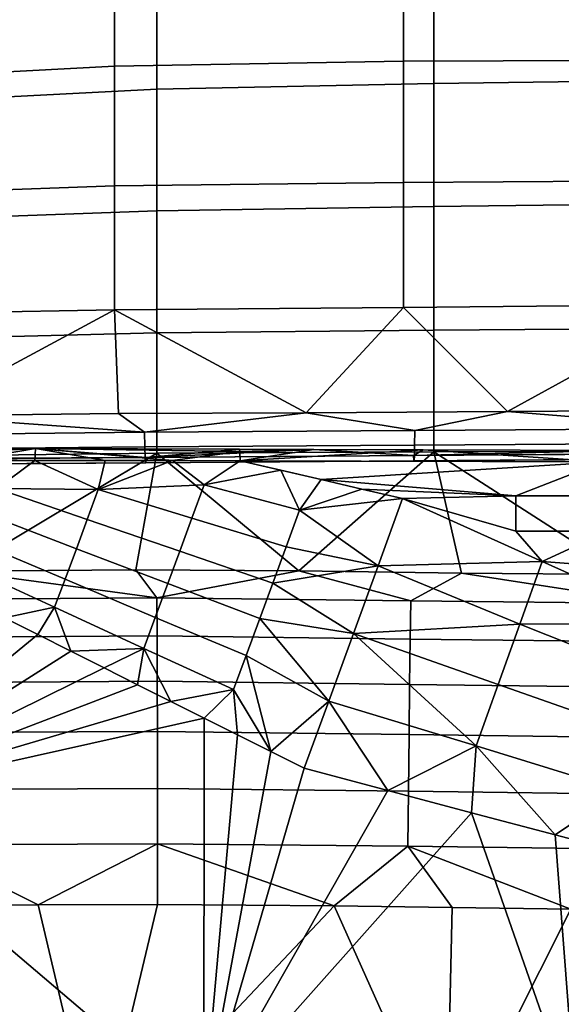
# Model space of a CAD drawing. Units: centimetres. Extents: x 719.2 to 789.3, y 1505.7 to 1580.2.
# Drawn here: x 735.6 to 744.6, y 1554.3 to 1570.8 of the extents above; entities that cross this region are included whole.
import ezdxf

# ---------------------------------------------------------------- set-up
doc = ezdxf.new("R2010")
doc.units = ezdxf.units.CM
doc.header["$MEASUREMENT"] = 0
doc.layers.add('72_NURUS_INSERT', color=7, linetype='Continuous')

# ---------------------------------------------------------------- blocks, each defined once
blk = doc.blocks.new('LOFT')
at = {"layer": '72_NURUS_INSERT'}
for points in [[(21.989, 63.764, 48.095), (17.148, 63.678, 48.095), (17.148, 65.705, 52.574), (21.989, 65.839, 52.574)], [(26.997, 63.779, 48.095), (21.989, 63.764, 48.095), (21.989, 65.839, 52.574), (26.997, 65.861, 52.574)], [(17.148, 63.678, 48.095), (12.19, 63.418, 48.095), (12.19, 65.383, 52.574), (17.148, 65.705, 52.574)], [(22.496, 63.388, 53.508), (22.496, 65.365, 57.542), (17.857, 65.244, 57.542), (17.857, 63.296, 53.508)], [(27.076, 63.452, 53.508), (27.076, 65.439, 57.542), (22.496, 65.365, 57.542), (22.496, 63.388, 53.508)], [(17.857, 63.296, 53.508), (17.857, 65.244, 57.542), (12.755, 64.907, 57.542), (12.755, 63.031, 53.508)], [(17.148, 61.678, 43.788), (12.19, 61.5, 43.788), (12.19, 63.418, 48.095), (17.148, 63.678, 48.095)], [(21.989, 61.733, 43.788), (17.148, 61.678, 43.788), (17.148, 63.678, 48.095), (21.989, 63.764, 48.095)], [(26.997, 61.764, 43.788), (21.989, 61.733, 43.788), (21.989, 63.764, 48.095), (26.997, 63.779, 48.095)], [(22.496, 61.331, 49.238), (22.496, 63.388, 53.508), (17.857, 63.296, 53.508), (17.857, 61.26, 49.238)], [(27.076, 61.385, 49.238), (27.076, 63.452, 53.508), (22.496, 63.388, 53.508), (22.496, 61.331, 49.238)], [(17.857, 61.26, 49.238), (17.857, 63.296, 53.508), (12.755, 63.031, 53.508), (12.755, 61.073, 49.238)], [(17.148, 59.602, 39.378), (12.19, 59.512, 39.378), (12.19, 61.5, 43.788), (17.148, 61.678, 43.788)], [(21.989, 59.641, 39.378), (17.148, 59.602, 39.378), (17.148, 61.678, 43.788), (21.989, 61.733, 43.788)], [(26.997, 59.691, 39.378), (21.989, 59.641, 39.378), (21.989, 61.733, 43.788), (26.997, 61.764, 43.788)], [(22.496, 59.258, 44.911), (22.496, 61.331, 49.238), (17.857, 61.26, 49.238), (17.857, 59.214, 44.911)], [(27.076, 59.293, 44.911), (27.076, 61.385, 49.238), (22.496, 61.331, 49.238), (22.496, 59.258, 44.911)], [(17.857, 59.214, 44.911), (17.857, 61.26, 49.238), (12.755, 61.073, 49.238), (12.755, 59.089, 44.911)], [(21.989, 59.641, 39.378), (26.997, 59.691, 39.378), (23.729, 57.901, 35.651)], [(27.073, 57.922, 35.626), (23.729, 57.901, 35.651), (26.997, 59.691, 39.378)], [(12.19, 59.512, 39.378), (17.148, 59.602, 39.378), (13.846, 57.828, 35.659)], [(17.213, 57.867, 35.709), (13.846, 57.828, 35.659), (17.148, 59.602, 39.378)], [(17.148, 59.602, 39.378), (21.989, 59.641, 39.378), (20.355, 57.876, 35.68)], [(20.355, 57.876, 35.68), (17.213, 57.867, 35.709), (17.148, 59.602, 39.378)], [(23.729, 57.901, 35.651), (20.355, 57.876, 35.68), (21.989, 59.641, 39.378)], [(17.857, 57.203, 40.589), (17.857, 59.214, 44.911), (12.755, 59.089, 44.911), (12.755, 57.141, 40.589)], [(22.496, 57.221, 40.589), (22.496, 59.258, 44.911), (17.857, 59.214, 44.911), (17.857, 57.203, 40.589)], [(27.076, 57.24, 40.589), (27.076, 59.293, 44.911), (22.496, 59.258, 44.911), (22.496, 57.221, 40.589)], [(13.846, 57.828, 35.659), (17.213, 57.867, 35.709), (17.651, 57.554, 34.953)], [(17.213, 57.867, 35.709), (20.355, 57.876, 35.68), (17.651, 57.554, 34.953)], [(22.175, 57.579, 34.917), (17.651, 57.554, 34.953), (20.355, 57.876, 35.68)], [(20.355, 57.876, 35.68), (23.729, 57.901, 35.651), (22.175, 57.579, 34.917)], [(27.231, 57.615, 34.885), (22.175, 57.579, 34.917), (23.729, 57.901, 35.651)], [(23.729, 57.901, 35.651), (27.073, 57.922, 35.626), (27.231, 57.615, 34.885)], [(17.651, 57.554, 34.953), (12.639, 57.497, 34.855), (13.846, 57.828, 35.659)], [(12.649, 57.255, 34.045), (12.639, 57.497, 34.855), (17.651, 57.554, 34.953), (17.657, 57.304, 34.141)], [(17.657, 57.304, 34.141), (17.651, 57.554, 34.953), (22.175, 57.579, 34.917), (22.173, 57.332, 34.114)], [(22.173, 57.332, 34.114), (22.175, 57.579, 34.917), (27.231, 57.615, 34.885), (27.231, 57.369, 34.088)], [(15.822, 57.278, 29.837), (12.403, 57.276, 29.725), (12.684, 57.104, 30.571)], [(12.403, 57.276, 29.725), (15.822, 57.278, 29.837), (14.631, 57.078, 29.542)], [(12.658, 57.09, 33.197), (12.649, 57.255, 34.045), (17.657, 57.304, 34.141), (17.661, 57.13, 33.29)], [(12.684, 57.104, 30.571), (17.672, 57.13, 30.651), (15.822, 57.278, 29.837)], [(15.811, 57.079, 29.588), (14.631, 57.078, 29.542), (15.822, 57.278, 29.837)], [(16.99, 57.079, 29.64), (15.811, 57.079, 29.588), (15.822, 57.278, 29.837)], [(19.239, 57.267, 29.995), (15.822, 57.278, 29.837), (17.672, 57.13, 30.651)], [(15.822, 57.278, 29.837), (19.239, 57.267, 29.995), (19.247, 57.23, 29.827)], [(18.12, 57.078, 29.694), (16.99, 57.079, 29.64), (15.822, 57.278, 29.837)], [(15.822, 57.278, 29.837), (19.247, 57.23, 29.827), (18.12, 57.078, 29.694)], [(17.661, 57.13, 33.29), (17.657, 57.304, 34.141), (22.173, 57.332, 34.114), (22.17, 57.161, 33.272)], [(20.488, 57.263, 30.058), (19.239, 57.267, 29.995), (17.672, 57.13, 30.651)], [(17.672, 57.13, 30.651), (22.156, 57.162, 30.662), (20.488, 57.263, 30.058)], [(22.496, 57.221, 40.589), (17.857, 57.203, 40.589), (20.233, 55.228, 36.267)], [(19.247, 57.23, 29.827), (19.251, 57.075, 29.75), (18.12, 57.078, 29.694)], [(19.247, 57.23, 29.827), (19.239, 57.267, 29.995), (20.488, 57.263, 30.058)], [(19.251, 57.075, 29.75), (19.247, 57.23, 29.827), (20.488, 57.263, 30.058)], [(20.488, 57.263, 30.058), (22.316, 57.256, 30.15), (19.251, 57.075, 29.75)], [(25.335, 57.053, 30.063), (19.251, 57.075, 29.75), (22.316, 57.256, 30.15)], [(20.233, 55.228, 36.267), (22.962, 55.192, 36.229), (22.496, 57.221, 40.589)], [(22.316, 57.256, 30.15), (20.488, 57.263, 30.058), (22.156, 57.162, 30.662)], [(25.572, 57.246, 30.314), (22.316, 57.256, 30.15), (22.156, 57.162, 30.662)], [(22.156, 57.162, 30.662), (27.228, 57.195, 30.664), (25.572, 57.246, 30.314)], [(22.17, 57.161, 33.272), (22.173, 57.332, 34.114), (27.231, 57.369, 34.088), (27.232, 57.198, 33.253)], [(22.316, 57.256, 30.15), (25.572, 57.246, 30.314), (25.335, 57.053, 30.063)], [(27.076, 57.24, 40.589), (22.496, 57.221, 40.589), (25.691, 55.167, 36.192)], [(22.962, 55.192, 36.229), (25.691, 55.167, 36.192), (22.496, 57.221, 40.589)], [(12.668, 57.006, 32.287), (12.658, 57.09, 33.197), (17.661, 57.13, 33.29), (17.666, 57.039, 32.376)], [(12.684, 57.104, 30.571), (12.676, 57.012, 31.45), (17.669, 57.04, 31.536), (17.672, 57.13, 30.651)], [(17.857, 57.203, 40.589), (12.755, 57.141, 40.589), (14.55, 55.223, 36.258)], [(14.55, 55.223, 36.258), (17.505, 55.245, 36.279), (17.857, 57.203, 40.589)], [(14.631, 57.078, 29.542), (15.811, 57.079, 29.588), (15.177, 56.61, 29.583)], [(15.177, 56.61, 29.583), (15.811, 57.079, 29.588), (16.875, 56.591, 29.645)], [(15.811, 57.079, 29.588), (16.99, 57.079, 29.64), (16.875, 56.591, 29.645)], [(16.99, 57.079, 29.64), (18.12, 57.078, 29.694), (16.875, 56.591, 29.645)], [(16.875, 56.591, 29.645), (18.12, 57.078, 29.694), (18.648, 56.67, 29.72)], [(17.505, 55.245, 36.279), (20.233, 55.228, 36.267), (17.857, 57.203, 40.589)], [(17.666, 57.039, 32.376), (17.661, 57.13, 33.29), (22.17, 57.161, 33.272), (22.166, 57.072, 32.368)], [(17.669, 57.04, 31.536), (17.666, 57.039, 32.376), (22.166, 57.072, 32.368), (22.161, 57.073, 31.537)], [(17.672, 57.13, 30.651), (17.669, 57.04, 31.536), (22.161, 57.073, 31.537), (22.156, 57.162, 30.662)], [(18.12, 57.078, 29.694), (19.251, 57.075, 29.75), (18.648, 56.67, 29.72)], [(19.251, 57.075, 29.75), (19.93, 56.916, 29.783), (18.648, 56.67, 29.72)], [(20.61, 56.758, 29.816), (19.93, 56.916, 29.783), (19.251, 57.075, 29.75)], [(19.251, 57.075, 29.75), (25.335, 57.053, 30.063), (20.61, 56.758, 29.816)], [(23.87, 56.484, 29.981), (20.61, 56.758, 29.816), (25.335, 57.053, 30.063)], [(22.156, 57.162, 30.662), (22.161, 57.073, 31.537), (27.23, 57.109, 31.532), (27.228, 57.195, 30.664)], [(22.161, 57.073, 31.537), (22.166, 57.072, 32.368), (27.231, 57.108, 32.356), (27.23, 57.109, 31.532)], [(22.166, 57.072, 32.368), (22.17, 57.161, 33.272), (27.232, 57.198, 33.253), (27.231, 57.108, 32.356)], [(25.409, 56.484, 30.06), (23.87, 56.484, 29.981), (25.335, 57.053, 30.063)], [(12.676, 57.012, 31.45), (12.668, 57.006, 32.287), (17.666, 57.039, 32.376), (17.669, 57.04, 31.536)], [(20.244, 56.244, 29.797), (18.648, 56.67, 29.72), (19.93, 56.916, 29.783)], [(19.93, 56.916, 29.783), (20.61, 56.758, 29.816), (20.244, 56.244, 29.797)], [(20.61, 56.758, 29.816), (21.29, 56.6, 29.849), (20.244, 56.244, 29.797)], [(21.29, 56.6, 29.849), (20.61, 56.758, 29.816), (23.87, 56.484, 29.981)], [(15.014, 56.171, 29.606), (15.177, 56.61, 29.583), (16.69, 56.09, 29.659), (16.508, 55.6, 29.685)], [(16.875, 56.591, 29.645), (16.69, 56.09, 29.659), (15.177, 56.61, 29.583)], [(16.69, 56.09, 29.659), (16.875, 56.591, 29.645), (18.443, 56.112, 29.722), (18.239, 55.558, 29.737)], [(18.648, 56.67, 29.72), (18.443, 56.112, 29.722), (16.875, 56.591, 29.645)], [(18.443, 56.112, 29.722), (18.648, 56.67, 29.72), (20.244, 56.244, 29.797), (20.021, 55.632, 29.799)], [(21.29, 56.6, 29.849), (21.969, 56.443, 29.882), (20.244, 56.244, 29.797)], [(21.969, 56.443, 29.882), (21.29, 56.6, 29.849), (23.87, 56.484, 29.981)], [(21.969, 56.443, 29.882), (21.561, 55.312, 29.871), (20.244, 56.244, 29.797)], [(21.969, 56.443, 29.882), (24.31, 55.385, 29.989), (21.561, 55.312, 29.871)], [(23.87, 56.484, 29.981), (23.87, 55.893, 29.973), (21.969, 56.443, 29.882)], [(24.31, 55.385, 29.989), (21.969, 56.443, 29.882), (23.87, 55.893, 29.973)], [(23.87, 56.484, 29.981), (25.409, 56.484, 30.06), (25.41, 55.893, 30.052), (23.87, 55.893, 29.973)], [(20.021, 55.632, 29.799), (20.244, 56.244, 29.797), (21.561, 55.312, 29.871)], [(14.843, 55.712, 29.642), (15.014, 56.171, 29.606), (16.508, 55.6, 29.685), (16.318, 55.089, 29.726)], [(16.508, 55.6, 29.685), (16.69, 56.09, 29.659), (18.239, 55.558, 29.737), (18.039, 55.016, 29.766)], [(18.239, 55.558, 29.737), (18.443, 56.112, 29.722), (20.021, 55.632, 29.799), (19.799, 55.024, 29.816)], [(23.87, 55.893, 29.973), (25.41, 55.893, 30.052), (24.31, 55.385, 29.989)], [(25.41, 55.893, 30.052), (25.41, 55.302, 30.045), (24.31, 55.385, 29.989)], [(14.686, 55.291, 29.686), (14.843, 55.712, 29.642), (16.318, 55.089, 29.726), (16.143, 54.62, 29.774)], [(16.318, 55.089, 29.726), (16.508, 55.6, 29.685), (18.039, 55.016, 29.766), (17.83, 54.451, 29.811)], [(19.799, 55.024, 29.816), (20.021, 55.632, 29.799), (21.561, 55.312, 29.871)], [(18.039, 55.016, 29.766), (18.239, 55.558, 29.737), (19.799, 55.024, 29.816), (19.581, 54.43, 29.848)], [(17.505, 55.245, 36.279), (14.55, 55.223, 36.258), (17.856, 54.778, 35.447)], [(14.686, 55.291, 29.686), (16.143, 54.62, 29.774), (15.304, 54.444, 29.796)], [(20.233, 55.228, 36.267), (17.505, 55.245, 36.279), (17.856, 54.778, 35.447)], [(21.561, 55.312, 29.871), (21.148, 54.179, 29.907), (19.799, 55.024, 29.816)], [(21.148, 54.179, 29.907), (21.561, 55.312, 29.871), (23.937, 54.338, 29.979)], [(21.561, 55.312, 29.871), (24.31, 55.385, 29.989), (23.937, 54.338, 29.979)], [(24.31, 55.385, 29.989), (26.617, 54.357, 30.094), (23.937, 54.338, 29.979)], [(26.617, 54.357, 30.094), (24.31, 55.385, 29.989), (25.41, 55.302, 30.045)], [(13.808, 54.75, 35.421), (17.856, 54.778, 35.447), (14.55, 55.223, 36.258)], [(16.143, 54.62, 29.774), (16.318, 55.089, 29.726), (17.83, 54.451, 29.811), (17.637, 53.932, 29.864)], [(17.856, 54.778, 35.447), (22.109, 54.731, 35.419), (20.233, 55.228, 36.267)], [(22.962, 55.192, 36.229), (20.233, 55.228, 36.267), (22.109, 54.731, 35.419)], [(22.109, 54.731, 35.419), (26.248, 54.685, 35.368), (22.962, 55.192, 36.229)], [(25.691, 55.167, 36.192), (22.962, 55.192, 36.229), (26.248, 54.685, 35.368)], [(17.83, 54.451, 29.811), (18.039, 55.016, 29.766), (19.581, 54.43, 29.848), (19.352, 53.811, 29.896)], [(19.581, 54.43, 29.848), (19.799, 55.024, 29.816), (21.148, 54.179, 29.907)], [(17.859, 54.14, 34.678), (17.856, 54.778, 35.447), (13.808, 54.75, 35.421), (13.813, 54.114, 34.653)], [(22.1, 54.089, 34.659), (22.109, 54.731, 35.419), (17.856, 54.778, 35.447), (17.859, 54.14, 34.678)], [(15.86, 54.164, 29.833), (15.304, 54.444, 29.796), (16.143, 54.62, 29.774)], [(16.417, 53.884, 29.869), (15.86, 54.164, 29.833), (16.143, 54.62, 29.774)], [(16.143, 54.62, 29.774), (17.637, 53.932, 29.864), (16.417, 53.884, 29.869)], [(26.239, 54.039, 34.614), (26.248, 54.685, 35.368), (22.109, 54.731, 35.419), (22.1, 54.089, 34.659)], [(15.304, 54.444, 29.796), (15.86, 54.164, 29.833), (12.474, 51.383, 30.244)], [(17.637, 53.932, 29.864), (17.83, 54.451, 29.811), (19.352, 53.811, 29.896), (19.142, 53.241, 29.955)], [(19.352, 53.811, 29.896), (19.581, 54.43, 29.848), (20.735, 53.049, 29.993)], [(21.148, 54.179, 29.907), (20.735, 53.049, 29.993), (19.581, 54.43, 29.848)], [(23.937, 54.338, 29.979), (23.576, 53.33, 30.011), (21.148, 54.179, 29.907)], [(23.576, 53.33, 30.011), (23.937, 54.338, 29.979), (26.284, 53.406, 30.085), (25.961, 52.49, 30.115)], [(26.284, 53.406, 30.085), (23.937, 54.338, 29.979), (26.617, 54.357, 30.094)], [(15.86, 54.164, 29.833), (16.417, 53.884, 29.869), (12.474, 51.383, 30.244)], [(17.863, 53.382, 34.047), (17.859, 54.14, 34.678), (13.813, 54.114, 34.653), (13.818, 53.357, 34.024)], [(22.09, 53.329, 34.036), (22.1, 54.089, 34.659), (17.859, 54.14, 34.678), (17.863, 53.382, 34.047)], [(20.735, 53.049, 29.993), (21.148, 54.179, 29.907), (23.205, 52.299, 30.088)], [(23.576, 53.33, 30.011), (23.205, 52.299, 30.088), (21.148, 54.179, 29.907)], [(26.231, 53.276, 33.996), (26.239, 54.039, 34.614), (22.1, 54.089, 34.659), (22.09, 53.329, 34.036)], [(16.973, 53.604, 29.906), (16.417, 53.884, 29.869), (17.637, 53.932, 29.864)], [(17.531, 53.324, 29.942), (16.973, 53.604, 29.906), (17.637, 53.932, 29.864)], [(18.088, 53.045, 29.979), (17.531, 53.324, 29.942), (17.637, 53.932, 29.864)], [(17.637, 53.932, 29.864), (19.142, 53.241, 29.955), (18.088, 53.045, 29.979)], [(16.417, 53.884, 29.869), (16.973, 53.604, 29.906), (12.474, 51.383, 30.244)], [(19.142, 53.241, 29.955), (19.352, 53.811, 29.896), (19.764, 52.207, 30.089)], [(20.735, 53.049, 29.993), (19.764, 52.207, 30.089), (19.352, 53.811, 29.896)], [(16.973, 53.604, 29.906), (17.531, 53.324, 29.942), (12.474, 51.383, 30.244)], [(17.531, 53.324, 29.942), (18.088, 53.045, 29.979), (12.474, 51.383, 30.244)], [(17.865, 52.543, 33.575), (17.863, 53.382, 34.047), (13.818, 53.357, 34.024), (13.824, 52.521, 33.555)], [(22.081, 52.492, 33.571), (22.09, 53.329, 34.036), (17.863, 53.382, 34.047), (17.865, 52.543, 33.575)], [(26.225, 52.437, 33.536), (26.231, 53.276, 33.996), (22.09, 53.329, 34.036), (22.081, 52.492, 33.571)], [(23.205, 52.299, 30.088), (23.576, 53.33, 30.011), (25.961, 52.49, 30.115), (25.629, 51.554, 30.185)], [(18.646, 52.765, 30.015), (18.088, 53.045, 29.979), (19.142, 53.241, 29.955)], [(19.205, 52.486, 30.052), (18.646, 52.765, 30.015), (19.142, 53.241, 29.955)], [(19.764, 52.207, 30.089), (19.205, 52.486, 30.052), (19.142, 53.241, 29.955)], [(18.088, 53.045, 29.979), (18.646, 52.765, 30.015), (12.474, 51.383, 30.244)], [(20.735, 53.049, 29.993), (20.323, 51.928, 30.125), (19.764, 52.207, 30.089)], [(20.323, 51.928, 30.125), (20.735, 53.049, 29.993), (21.724, 51.553, 30.173)], [(21.724, 51.553, 30.173), (20.735, 53.049, 29.993), (23.205, 52.299, 30.088)], [(18.64, 46.138, 30.944), (12.474, 51.383, 30.244), (18.646, 52.765, 30.015)], [(18.646, 52.765, 30.015), (19.205, 52.486, 30.052), (18.64, 46.138, 30.944)], [(17.867, 51.588, 33.249), (17.865, 52.543, 33.575), (13.824, 52.521, 33.555), (13.832, 51.568, 33.231)], [(22.071, 51.54, 33.25), (22.081, 52.492, 33.571), (17.865, 52.543, 33.575), (17.867, 51.588, 33.249)], [(19.205, 52.486, 30.052), (19.764, 52.207, 30.089), (18.64, 46.138, 30.944)], [(26.219, 51.485, 33.218), (26.225, 52.437, 33.536), (22.081, 52.492, 33.571), (22.071, 51.54, 33.25)], [(23.126, 51.18, 30.221), (21.724, 51.553, 30.173), (23.205, 52.299, 30.088)], [(24.527, 50.81, 30.269), (23.126, 51.18, 30.221), (23.205, 52.299, 30.088)], [(23.205, 52.299, 30.088), (25.629, 51.554, 30.185), (24.527, 50.81, 30.269)], [(19.764, 52.207, 30.089), (20.323, 51.928, 30.125), (18.64, 46.138, 30.944)], [(20.323, 51.928, 30.125), (21.724, 51.553, 30.173), (18.64, 46.138, 30.944)], [(17.868, 50.662, 33.111), (17.867, 51.588, 33.249), (13.832, 51.568, 33.231), (13.839, 50.645, 33.095)], [(22.062, 50.619, 33.115), (22.071, 51.54, 33.25), (17.867, 51.588, 33.249), (17.868, 50.662, 33.111)], [(21.724, 51.553, 30.173), (23.126, 51.18, 30.221), (18.64, 46.138, 30.944)], [(26.215, 50.563, 33.085), (26.219, 51.485, 33.218), (22.071, 51.54, 33.25), (22.062, 50.619, 33.115)], [(25.93, 50.443, 30.318), (24.527, 50.81, 30.269), (25.629, 51.554, 30.185)], [(18.64, 46.138, 30.944), (12.474, 46.138, 30.988), (12.474, 51.383, 30.244)], [(24.886, 46.138, 30.92), (18.64, 46.138, 30.944), (23.126, 51.18, 30.221)], [(23.126, 51.18, 30.221), (24.527, 50.81, 30.269), (24.886, 46.138, 30.92)], [(24.527, 50.81, 30.269), (25.93, 50.443, 30.318), (24.886, 46.138, 30.92)], [(17.868, 50.662, 33.111), (13.839, 50.645, 33.095), (15.865, 49.638, 33.137)], [(13.846, 49.629, 33.132), (15.865, 49.638, 33.137), (13.839, 50.645, 33.095)], [(15.865, 49.638, 33.137), (17.868, 49.643, 33.146), (17.868, 50.662, 33.111)], [(17.868, 49.643, 33.146), (20.829, 49.621, 33.152), (17.868, 50.662, 33.111)], [(22.062, 50.619, 33.115), (17.868, 50.662, 33.111), (20.829, 49.621, 33.152)], [(20.829, 49.621, 33.152), (22.806, 49.594, 33.146), (22.062, 50.619, 33.115)], [(22.806, 49.594, 33.146), (24.794, 49.567, 33.132), (22.062, 50.619, 33.115)], [(26.215, 50.563, 33.085), (22.062, 50.619, 33.115), (24.794, 49.567, 33.132)], [(10.871, 45.423, 33.819), (16.859, 45.423, 33.809), (13.846, 49.629, 33.132)], [(15.865, 49.638, 33.137), (13.846, 49.629, 33.132), (16.859, 45.423, 33.809)], [(17.868, 49.643, 33.146), (15.865, 49.638, 33.137), (16.859, 45.423, 33.809)], [(20.829, 49.621, 33.152), (17.868, 49.643, 33.146), (16.859, 45.423, 33.809)], [(16.859, 45.423, 33.809), (22.706, 45.423, 33.798), (20.829, 49.621, 33.152)], [(22.806, 49.594, 33.146), (20.829, 49.621, 33.152), (22.706, 45.423, 33.798)], [(24.794, 49.567, 33.132), (22.806, 49.594, 33.146), (22.706, 45.423, 33.798)], [(22.706, 45.423, 33.798), (28.442, 45.423, 33.755), (24.794, 49.567, 33.132)]]:
    blk.add_3dface(points, dxfattribs=at)

msp = doc.modelspace()

# ---------------------------------------------------------------- block references
at = {"layer": '72_NURUS_INSERT'}
msp.add_blockref('LOFT', (719.993, 1506.374, 0.15), dxfattribs=at)

doc.saveas('drawing.dxf')
